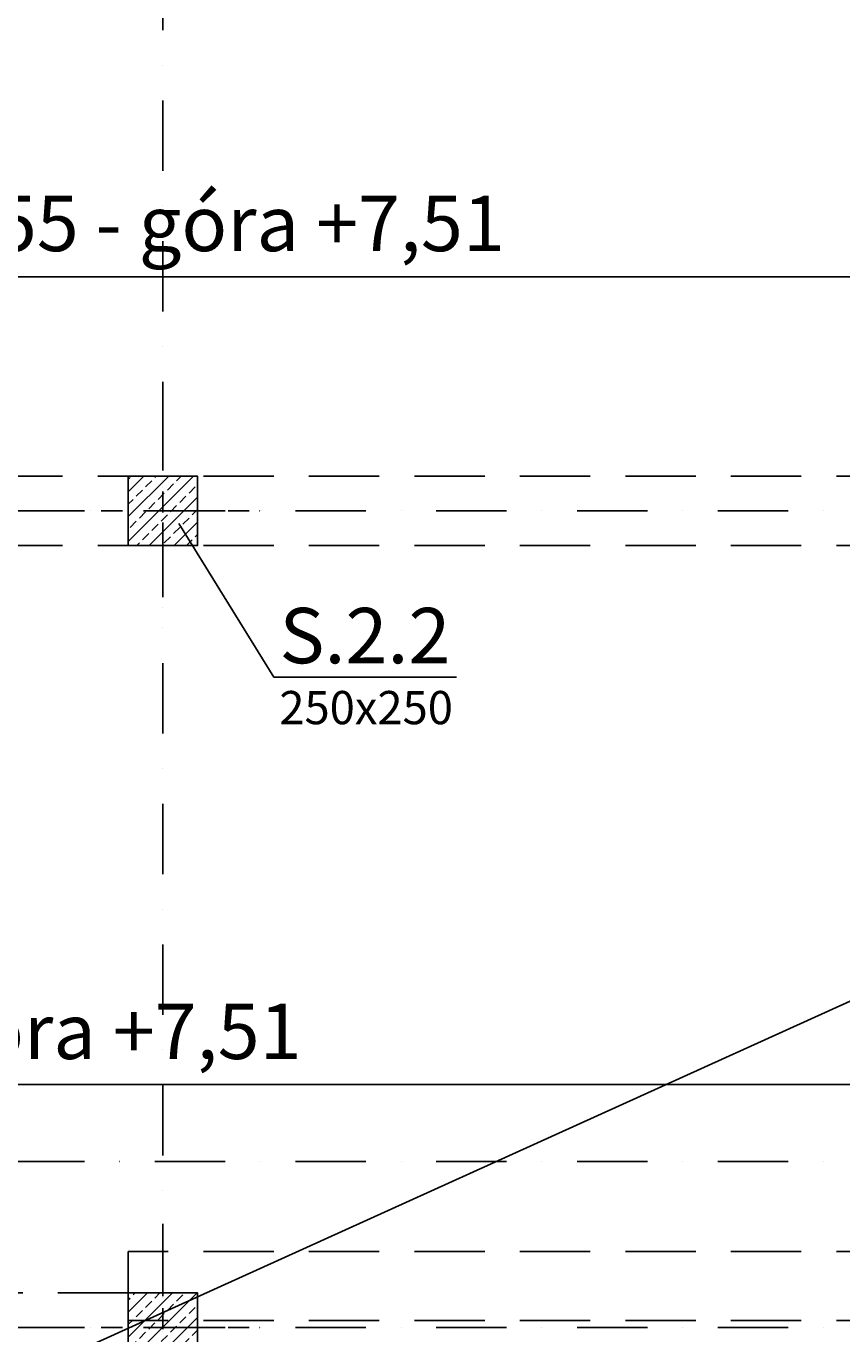
# Model space of a CAD drawing. Extents: x -59066 to 281928, y -554322 to -418964.
# Drawn here: x 217327 to 220272, y -534211 to -529487 of the extents above; entities that cross this region are included whole.
import ezdxf
from ezdxf import colors
from ezdxf.entities.mleader import LeaderData, LeaderLine
from ezdxf.math import Vec2, Vec3

# ---------------------------------------------------------------- set-up
doc = ezdxf.new("R2010")
doc.units = 0
doc.header["$LTSCALE"] = 20
doc.linetypes.add('DASHDOT', pattern=[25.4, 12.7, -6.35, 0, -6.35])
doc.linetypes.add('DASHED', pattern=[19.05, 12.7, -6.35])
doc.layers.get('0').update_dxf_attribs({"color": 1, "linetype": 'CONTINUOUS'})
doc.layers.get('Defpoints').update_dxf_attribs({"linetype": 'CONTINUOUS'})
for name, color, linetype in [('ap_cienkie', 6, 'CONTINUOUS'), ('ap_osie', 5, 'DASHDOT'), ('ap_przerywane', 7, 'DASHED'), ('ap_sciany', 1, 'CONTINUOUS'), ('ap_slupy', 2, 'CONTINUOUS')]:
    doc.layers.add(name, color=color, linetype=linetype)
doc.styles.add('romans_200', font='romans.shx', dxfattribs={"width": 0.7, "height": 200})
doc.styles.get("Standard").update_dxf_attribs({"font": 'SIMPLEX.shx', "width": 0.8})
doc.dimstyles.new('wience_1_100', dxfattribs={"dimtxt": 20, "dimasz": 250, "dimexe": 60, "dimexo": 120, "dimgap": 40, "dimtad": 1, "dimdec": 0, "dimrnd": 5, "dimdsep": 46, "dimtxsty": 'romans_200', "dimcen": -20, "dimdle": 1.25, "dimclrd": 6, "dimclre": 6, "dimclrt": 7, "dimadec": 0, "dimazin": 0, "dimtfac": 0.75, "dimtdec": 0, "dimtofl": 0, "dimtmove": 2, "dimatfit": 3, "dimldrblk": 'DOT', "dimfxl": 1, "dimtvp": 1, "dimtolj": 1, "dimtzin": 0, "dimarcsym": 0})

# ---------------------------------------------------------------- blocks, each defined once
blk = doc.blocks.new('250x250')
at = {"layer": 'ap_slupy', "ltscale": 10}
h = blk.add_hatch(dxfattribs=at)
h.set_pattern_fill('ANSI33', color=5, scale=10)
h.set_pattern_definition([(45, (15309.68, -676.754), (-44.901281, 44.901281), []), (45, (15354.58, -676.754), (-44.901281, 44.901281), [31.75, -15.875])])
h.paths.add_polyline_path([(-93017.9, -457125.3), (-92767.9, -457125.3), (-92767.9, -457375.3), (-93017.9, -457375.3)])
at = {"layer": 'ap_osie', "ltscale": 0.3}
for p, q in [((-92892.9, -456875.3), (-92892.9, -457625.3)), ((-93267.9, -457250.3), (-92517.9, -457250.3))]:
    blk.add_line(p, q, dxfattribs=at)
at = {"layer": 'ap_slupy'}
blk.add_lwpolyline([(-93017.9, -457125.3), (-92767.9, -457125.3), (-92767.9, -457375.3), (-93017.9, -457375.3)], close=True, dxfattribs=at)
blk = doc.blocks.new('OPIS SLUPOW')
at = {"color": 6, "transparency": 16777216}
blk.add_line((0, 0), (330, 0), dxfattribs=at)
at = {"color": 1, "transparency": 16777216}
blk.add_attdef('NAZWA', (10.2, 25), '', height=100, dxfattribs=at)
at = {"color": 6, "transparency": 16777216}
blk.add_attdef('WYMIARY', (10, -85), '', height=60, dxfattribs=at)
blk = doc.blocks.new('_None')
blk = doc.blocks.new('*D276')
at = {"layer": 'ap_sciany', "color": 6, "lineweight": -2, "transparency": 16777216}
for p, q in [((209133.1, -531075.3), (209133.1, -530332.4)), ((224186, -530813.4), (224186, -530332.4)), ((209383.1, -530392.4), (223936, -530392.4))]:
    blk.add_line(p, q, dxfattribs=at)
at = {"layer": 'ap_sciany', "color": 6, "transparency": 16777216}
for points in [[(209383.1, -530350.7), (209383.1, -530434), (209133.1, -530392.4)], [(223936, -530350.7), (223936, -530434), (224186, -530392.4)]]:
    blk.add_solid(points, dxfattribs=at)
at = {"layer": 'Defpoints', "color": 0, "transparency": 16777216}
for p in [(224186, -530392.4), (224186, -530933.4), (209133.1, -531195.3)]:
    blk.add_point(p, dxfattribs=at)
at = {"layer": 'ap_sciany', "color": 7, "transparency": 16777216, "insert": (216659.5, -530200), "char_height": 200, "width": 5232.072, "attachment_point": 5, "style": 'romans_200'}
blk.add_mtext('\\A1;W.2.4 (250x1120) L=15055 - góra +7,51', dxfattribs=at)
blk = doc.blocks.new('_Dot')
at = {"color": 0, "linetype": 'ByBlock', "lineweight": -2}
blk.add_line((-0.5, 0), (-1, 0), dxfattribs=at)
at = {"color": 0, "linetype": 'ByBlock', "const_width": 0.5}
blk.add_lwpolyline([(-0.25, 0, 1), (0.25, 0, 1)], format="xyb", close=True, dxfattribs=at)
blk = doc.blocks.new('*D277')
at = {"layer": 'ap_sciany', "color": 6, "lineweight": -2, "transparency": 16777216}
for p, q in [((207816.9, -534025.3), (207816.9, -533250.4)), ((224186, -533731.4), (224186, -533250.4)), ((208066.9, -533310.4), (223936, -533310.4))]:
    blk.add_line(p, q, dxfattribs=at)
at = {"layer": 'ap_sciany', "color": 6, "transparency": 16777216}
for points in [[(208066.9, -533268.7), (208066.9, -533352), (207816.9, -533310.4)], [(223936, -533268.7), (223936, -533352), (224186, -533310.4)]]:
    blk.add_solid(points, dxfattribs=at)
at = {"layer": 'Defpoints', "color": 0, "transparency": 16777216}
for p in [(224186, -533310.4), (224186, -533851.4), (207816.9, -534145.3)]:
    blk.add_point(p, dxfattribs=at)
at = {"layer": 'ap_sciany', "color": 7, "transparency": 16777216, "insert": (216001.4, -533118), "char_height": 200, "width": 5232.072, "attachment_point": 5, "style": 'romans_200'}
blk.add_mtext('\\A1;W.2.2 (250x400) L=16370 - góra +7,51', dxfattribs=at)

msp = doc.modelspace()

# ---------------------------------------------------------------- linework, layer by layer
at = {"layer": 'ap_cienkie'}
msp.add_line((206165.65, -539413.09), (223935.98, -531363.09), dxfattribs=at)
at = {"layer": 'ap_osie'}
for p, q in [((217820.98, -517053.09), (217820.98, -547147.54)), ((279525.98, -531238.09), (194674.65, -531238.09)), ((279525.98, -533588.09), (194674.65, -533588.09)), ((279525.98, -534188.09), (194674.65, -534188.09))]:
    msp.add_line(p, q, dxfattribs=at)
at = {"layer": 'ap_przerywane'}
for p, q in [((223935.98, -531113.09), (201790.57, -531113.09)), ((223935.98, -531363.09), (201699.57, -531363.09)), ((223935.98, -533913.09), (217695.98, -533913.09)), ((217695.98, -534063.09), (217695.98, -533913.09)), ((217695.98, -534063.09), (208112.89, -534063.09)), ((223935.98, -534163.09), (217695.98, -534163.09))]:
    msp.add_line(p, q, dxfattribs=at)

# ---------------------------------------------------------------- block references
at = {"layer": 'ap_sciany'}
for p in [(310713.9, -73987.81), (310713.9, -76937.81)]:
    msp.add_blockref('250x250', p, dxfattribs=at)

# ---------------------------------------------------------------- dimensions: what is measured, and where the dimension line sits
for base, p1, p2, text, picture, middle in [((224185.98, -530392.36), (209133.08, -531195.33), (224185.98, -530933.44), 'W.2.4 (250x1120) L=<> - góra +7,51', '*D276', (216659.53, -530199.98)), ((224185.98, -533310.36), (207816.91, -534145.33), (224185.98, -533851.44), 'W.2.2 (250x400) L=<> - góra +7,51', '*D277', (216001.44, -533117.98))]:
    dim = msp.add_linear_dim(base=base, p1=p1, p2=p2, text=text, dimstyle='wience_1_100', dxfattribs=at)
    dim.commit()
    dim.dimension.update_dxf_attribs({"geometry": picture, "text_midpoint": middle})

# ---------------------------------------------------------------- leaders
ml = msp.add_multileader_block('Standard')
ml.set_content('OPIS SLUPOW', color=3, scale=2)
ml.set_attribute('WYMIARY', '250x250', width=0)
ml.set_attribute('NAZWA', 'S.2.2', width=0)
ml.set_leader_properties(color=6, linetype='ByLayer', lineweight=-1)
ml.set_arrow_properties(name='NONE')
ml.build(insert=Vec2(0, 0))
ml.multileader.update_dxf_attribs({"has_dogleg": 0, "arrow_head_size": 200, "block_connection_type": 1})
ctx = ml.context
ctx.base_point, ctx.char_height, ctx.arrow_head_size, ctx.landing_gap_size, ctx.plane_origin = Vec3(218221.39, -531838.62), 8, 200, 4, Vec3(216625.64, -533600.16)
ctx.attachment_type = 1
notes = []
notes.append((ctx, [(0, (1, 1, 0), (217697.09, -531838.62), (1, 0), 524.3, [(0, [(217878.49, -531283.36)], 0, [])])]))
ctx.block.insert = Vec3(218221.39, -531838.62)
for ctx, leaders in notes:
    for number, flags, end, landing, length, lines in leaders:
        leader = LeaderData()
        leader.index, (leader.has_last_leader_line, leader.has_dogleg_vector, leader.attachment_direction) = number, flags
        leader.last_leader_point, leader.dogleg_vector, leader.dogleg_length = Vec3(end), Vec3(landing), length
        for number, points, colour, breaks in lines:
            line = LeaderLine()
            line.index, line.vertices, line.color, line.breaks = number, Vec3.list(points), colors.encode_raw_color(colour), breaks
            leader.lines.append(line)
        ctx.leaders.append(leader)

doc.saveas('drawing.dxf')
